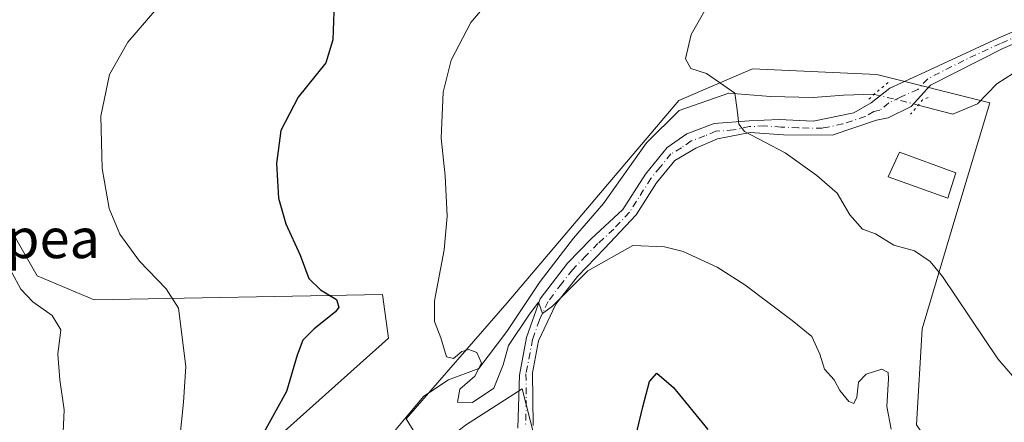
# Model space of a CAD drawing. Units: metres. Extents: x 641085 to 644534, y 4753016 to 4755400.
# Drawn here: x 642742 to 642940, y 4754275 to 4754356 of the extents above; entities that cross this region are included whole.
import ezdxf
from ezdxf.enums import TextEntityAlignment as Align

# ---------------------------------------------------------------- set-up
doc = ezdxf.new("R2010")
doc.units = ezdxf.units.M
doc.header["$MEASUREMENT"] = 0
doc.linetypes.add('DGN Style 4', pattern=[2.6384748266838614, 1.318413404963828, -0.6592067024819142, 0.001648016756204785, -0.6592067024819142])
doc.linetypes.add('DGN Style 5', pattern=[1.1536117293433497, 0.4944050268614355, -0.6592067024819142])
for name, color, linetype, lineweight in [('Corriente natural lineal', 142, 'Continuous', 13), ('Corriente natural lineal oculto', 9, 'DGN Style 4', 13), ('Curva de nivel maestra', 30, 'Continuous', 30), ('Curva de nivel normal', 30, 'Continuous', 0), ('Edificación Cxs', 1, 'Continuous', 13), ('Núcleo urbano CxS', 7, 'Continuous', 0), ('Pastizal CxS', 92, 'Continuous', 0), ('Pista no pavimentada Cxs', 111, 'Continuous', 0), ('Pista no pavimentada eje', 91, 'DGN Style 4', 0), ('Prado CxS', 92, 'Continuous', 0), ('Puente lineal', 2, 'DGN Style 5', 0), ('Texto cartográfico', 7, 'Continuous', 0)]:
    doc.layers.add(name, color=color, linetype=linetype, lineweight=lineweight)
doc.styles.add('Style-Arial', font='txt')

msp = doc.modelspace()

# ---------------------------------------------------------------- linework, layer by layer
at = {"layer": 'Corriente natural lineal', "color": 142, "linetype": 'Continuous', "lineweight": 13}
for points in [[(642923.0456999998, 4754339.008500001, 786.9413000000059), (642930.0201000003, 4754337.1501, 786.6845999999932), (642935.0100999996, 4754339.270099999, 786.559500000003), (642938.9101, 4754343.290100001, 786.3905999999988), (642943.9600999998, 4754346.540100001, 786.0920000000042), (642952.3901000004, 4754349.9101, 785.8110000000015), (642959.3701, 4754350.780099999, 785.3987999999954), (642971.0301000001, 4754351.300100001, 784.678899999999), (642976.9801000003, 4754350.390100001, 784.4646999999969), (642979.1566000005, 4754349.5277, 784.3380999999936), (642987.5826000003, 4754352.9845, 784.1386000000057), (642996.3195000002, 4754364.779300001, 783.235400000005), (643009.0950999996, 4754396.325099999, 781.9627000000038), (643010.8101000005, 4754403.340100001, 781.4790000000066), (643012.2600999996, 4754408.0801, 781.1331000000064), (643014.3201000001, 4754412.620100001, 781.0301999999938), (643017.9901000002, 4754417.5701, 780.4873999999982), (643018.5926000001, 4754418.116599999, 780.5553999999976)], [(642813.6413000004, 4754268.200800001, 797.0385999999999), (642818.0500999996, 4754273.950099999, 796.1141000000061), (642823.3300999999, 4754280.2401, 795.4992000000058), (642828.3000999996, 4754283.5601, 795.0507999999973), (642834.4200999998, 4754285.840100001, 794.7845999999992), (642840.1101000002, 4754293.340100001, 794.527900000001), (642846.8201000001, 4754303.4001, 794.0780999999988), (642853.5601000005, 4754312.120100001, 793.2581000000064), (642859.6101000002, 4754319.130100001, 792.359500000006), (642868.2701000003, 4754331.4101, 791.5648999999976), (642874.8201000001, 4754337.9301, 790.7688000000054), (642884.8800999997, 4754341.390100001, 789.8592000000062), (642893.2200999996, 4754340.7301, 788.920299999998), (642901.8501000004, 4754340.5001, 788.108699999997), (642907.9901000002, 4754341.0101, 787.5831000000035), (642914.1201, 4754341.1801, 787.3570999999939)]]:
    msp.add_polyline3d(points, dxfattribs=at)
at = {"layer": 'Corriente natural lineal oculto', "color": 9, "linetype": 'DGN Style 4', "lineweight": 13, "extrusion": (-0.2335547712920511, -0.9707152518316611, 0.05625005482764023), "elevation": -4765222.86733475, "flags": 128}
msp.add_lwpolyline([(-487083.7186408275, 269257.7170942865), (-487083.5978078773, 269257.7109846131), (-487074.5326932367, 269257.3006349115)], dxfattribs=at)
at = {"layer": 'Curva de nivel maestra', "color": 30, "linetype": 'Continuous', "lineweight": 30, "elevation": 800, "flags": 128}
for points in [[(642805.1799999997, 4754357.790100001), (642805.0199999996, 4754352.1601), (642803.5700000003, 4754347.550100001), (642798.0300000003, 4754340.5801), (642794.54, 4754333.840100001), (642793.6200000001, 4754327.220100001), (642794.0800000001, 4754320.220100001), (642795.5599999997, 4754315.0101), (642798.4000000004, 4754308.720100001), (642800.1399999997, 4754304.030099999), (642802.5300000003, 4754301.700099999), (642805.7300000006, 4754299.790100001), (642806.2000000002, 4754298.2401), (642805.5599999997, 4754297.270099999), (642801.2400000002, 4754293.880100001), (642798.9600000001, 4754291.550100001), (642797.8200000003, 4754288.550100001), (642795.6399999997, 4754281.220100001), (642790.7400000002, 4754272.3101)], [(642865.3499999996, 4754269.120100001), (642867.5, 4754278.140100001), (642868.8700000001, 4754283.200099999), (642870.3099999997, 4754284.880100001), (642873.6799999997, 4754281.9901), (642880.6200000001, 4754273.5101)]]:
    msp.add_lwpolyline(points, dxfattribs=at)
at = {"layer": 'Curva de nivel normal', "color": 30, "linetype": 'Continuous', "lineweight": 0, "flags": 128}
for points, elevation in [([(642840.0700000003, 4754364.289999999), (642832.7999999998, 4754355.65), (642828.8399999999, 4754348.029999999), (642827.2400000002, 4754341.58), (642826.8200000003, 4754332.350000001), (642827.6600000003, 4754324.74), (642828.0899999999, 4754316.57), (642827.4400000004, 4754309.779999999), (642825.4800000006, 4754299.52), (642825.4800000006, 4754295.359999999), (642826.7800000003, 4754292.060000001), (642827.9100000003, 4754288.199999999), (642829.3399999999, 4754287.84), (642831.0499999998, 4754289.26), (642832.4400000004, 4754289.710000001), (642834.0199999996, 4754289.07), (642835, 4754286.92), (642833.6399999997, 4754284.310000001), (642830.5999999996, 4754281.680000001), (642830.1200000001, 4754279.07), (642833.1900000004, 4754278.980000001), (642837.4699999997, 4754281.869999999), (642839.3600000005, 4754286.600000001), (642840.4400000004, 4754290.480000001), (642844.5099999999, 4754296.58), (642846.4699999997, 4754299.24), (642847.2800000003, 4754296.92), (642849.2699999996, 4754298.449999999), (642856.4000000004, 4754305.550000001), (642865.4900000002, 4754310.630000001), (642871.8499999996, 4754310.380000001), (642875.6600000003, 4754309.480000001), (642882.5, 4754306.310000001), (642888.0800000001, 4754302.730000001), (642897.6200000001, 4754295.550000001), (642901.5800000001, 4754292.279999999), (642903.1900000004, 4754288.720000001), (642904.1500000004, 4754285.689999999), (642906.0700000003, 4754283.550000001), (642907.2300000006, 4754281.42), (642909.04, 4754279.220000001), (642910.0599999997, 4754278.779999999), (642910.6500000004, 4754280.060000001), (642911.0199999996, 4754283.07), (642912.5300000003, 4754284.710000001), (642915.6900000004, 4754285.689999999), (642916.9800000006, 4754285.07), (642917.0599999997, 4754283.779999999), (642916.7300000006, 4754278.16), (642917.5599999997, 4754273.619999999)], 795), ([(642769.1399999997, 4754357.980000001), (642763.6600000003, 4754351.680000001), (642759.9600000001, 4754345.180000001), (642758.25, 4754336.75), (642758.4900000002, 4754326.180000001), (642759.9199999999, 4754318.15), (642762.0300000003, 4754312.960000001), (642766.0300000003, 4754307.480000001), (642771.4000000004, 4754301.92), (642773.8899999997, 4754298.029999999), (642775.4000000004, 4754286.220000001), (642774.8899999997, 4754279.050000001), (642774.0700000003, 4754271.130000001), (642761.7599999999, 4754254.33), (642755.4900000002, 4754244.730000001), (642751.2599999999, 4754241.100000001), (642744.5800000001, 4754238.449999999), (642739.7800000003, 4754235.710000001)], 805), ([(642880.2800000003, 4754358.550000001), (642877.2699999996, 4754353.220000001), (642876.1399999997, 4754348.33), (642877.1799999997, 4754346.390000001), (642880.3700000001, 4754345.34), (642883.8399999999, 4754342.939999999), (642886.0700000003, 4754341.369999999), (642886.5300000003, 4754338.01), (642886.8399999999, 4754335.109999999), (642888.0099999999, 4754333.65), (642896.2199999997, 4754329.350000001), (642902.6100000005, 4754324.76), (642906.7100000001, 4754321.189999999), (642909.2400000002, 4754316.880000001), (642911.8300000001, 4754313.980000001), (642914.4299999997, 4754313.029999999), (642918.1299999999, 4754310.76), (642922.3099999997, 4754309.57), (642925.4500000002, 4754307.439999999), (642927.9199999999, 4754304.4), (642939.0899999999, 4754287.779999999), (642945.8600000005, 4754279.939999999)], 790), ([(642741.7400000002, 4754251.480000001), (642744.4000000004, 4754252.800000001), (642747.6500000004, 4754256.060000001), (642749.4199999999, 4754259.640000001), (642750.2999999998, 4754265.550000001), (642750.8099999997, 4754277.5), (642749.9400000004, 4754283.57), (642749.5899999999, 4754288.74), (642750.1799999997, 4754293.66), (642748.4100000003, 4754296.529999999), (642744.54, 4754299.27), (642742.0999999996, 4754301.850000001), (642740.2999999998, 4754305.210000001)], 810)]:
    msp.add_lwpolyline(points, dxfattribs=dict(at, elevation=elevation))
at = {"layer": 'Edificación Cxs', "color": 1, "linetype": 'Continuous', "lineweight": 13}
msp.add_polyline3d([(642930.6201, 4754325.3101, 789.907600000006), (642929.0100999996, 4754320.190099999, 791.739400000006), (642916.9901000002, 4754324.4901, 790.8007000000072), (642919.2600999996, 4754329.470100001, 789.8601000000053), (642930.6201, 4754325.3101, 789.907600000006)], dxfattribs=at)
msp.add_3dface([(642930.6201, 4754325.3101, 791.739400000006), (642929.0100999996, 4754320.190099999, 791.739400000006), (642916.9901000002, 4754324.4901, 791.739400000006), (642919.2600999996, 4754329.470100001, 791.739400000006)], dxfattribs=at)
at = {"layer": 'Núcleo urbano CxS', "color": 7, "linetype": 'Continuous', "lineweight": 0}
for points in [[(642852.3531, 4754245.1171, 798.9952000000048), (642851.8907000005, 4754247.5233, 798.7002999999969), (642843.1624999996, 4754281.765500001, 795.2023999999948), (642831.7468999998, 4754274.380700001, 795.3441000000021), (642824.2615, 4754268.521500001, 796.0844999999972)], [(642831.7468999998, 4754274.380700001, 795.3441000000021), (642843.1624999996, 4754281.765500001, 795.2023999999948), (642851.8907000005, 4754247.5233, 798.7002999999969)]]:
    msp.add_polyline3d(points, dxfattribs=at)
at = {"layer": 'Pastizal CxS', "color": 92, "linetype": 'Continuous', "lineweight": 0}
for points in [[(642602.3047000002, 4754246.853499999, 833.4038), (642627.1403000001, 4754235.2755, 828.106899999999), (642650.8208999997, 4754226.766100001, 821.3114999999963), (642725.9676999999, 4754237.3969, 807.2831000000006), (642759.8585000001, 4754238.049100001, 803.1876000000047), (642784.4269000003, 4754263.527100001, 801.1995000000024), (642816.2572999997, 4754291.968699999, 796.5635000000038), (642815.0044999998, 4754300.7467, 797.4691000000021), (642756.9178999999, 4754299.726100001, 807.2363999999943), (642745.3750999998, 4754304.5395, 808.5429000000004), (642737.4347000001, 4754318.328299999, 808.845100000006), (642724.7682999996, 4754345.892300001, 810.1312000000034), (642734.7962999997, 4754384.7653, 809.1125000000029), (642751.0883, 4754393.5429, 806.6033000000026), (642739.8101000005, 4754419.876499999, 804.5991999999969), (642748.5844999999, 4754478.814300001, 806.1923999999999), (642733.2468999998, 4754527.195900001, 811.2848999999987)], [(642824.2615, 4754268.521500001, 796.0844999999972), (642819.7739000004, 4754275.705900001, 795.9171999999963), (642840.1294999998, 4754299.120100001, 794.061799999996), (642874.7521000003, 4754339.9395, 790.624100000001), (642889.6231000006, 4754346.2851, 789.0800000000019), (642914.6929000001, 4754345.144500001, 787.3885000000009), (642937.4836999997, 4754339.445900001, 786.4982000000019), (642930.6451000003, 4754316.6557, 788.1426000000066), (642923.8076999999, 4754293.8651, 791.7197000000016), (642922.6681000004, 4754274.4935, 793.6526000000014)], [(642968.9177000001, 4753987.3059, 816.9412000000011), (642977.3589000005, 4753998.725500001, 814.717300000004), (642985.3362999996, 4754013.5393, 812.2360000000045), (642994.4527000004, 4754035.190500001, 808.6929999999993), (642989.8953, 4754053.4233, 807.9712000000001), (642997.8722999999, 4754065.957900001, 806.287599999996), (643008.1288999999, 4754086.4693, 803.5724999999949), (643008.1297000004, 4754113.8179, 800.8420999999945), (642988.7572999997, 4754137.7481, 798.9291999999988), (642973.9439000003, 4754161.679099999, 797.6861999999965), (642963.6891000001, 4754197.004699999, 794.7856000000029), (642950.0157000005, 4754226.6325, 793.2439000000013), (642938.6202999996, 4754251.702500001, 792.7596000000049), (642922.6681000004, 4754274.4935, 793.6526000000014), (642923.8076999999, 4754293.8651, 791.7197000000016), (642930.6451000003, 4754316.6557, 788.1426000000066), (642937.4836999997, 4754339.445900001, 786.4982000000019), (642914.6929000001, 4754345.144500001, 787.3885000000009), (642889.6231000006, 4754346.2851, 789.0800000000019), (642874.7521000003, 4754339.9395, 790.624100000001), (642840.1294999998, 4754299.120100001, 794.061799999996), (642819.7739000004, 4754275.705900001, 795.9171999999963), (642824.2615, 4754268.521500001, 796.0844999999972)], [(642737.4347000001, 4754318.328299999, 808.845100000006), (642745.3750999998, 4754304.5395, 808.5429000000004), (642756.9178999999, 4754299.726100001, 807.2363999999943), (642815.0044999998, 4754300.7467, 797.4691000000021), (642816.2572999997, 4754291.968699999, 796.5635000000038), (642784.4269000003, 4754263.527100001, 801.1995000000024), (642759.8585000001, 4754238.049100001, 803.1876000000047), (642725.9676999999, 4754237.3969, 807.2831000000006)], [(642852.3531, 4754245.1171, 798.9952000000048), (642851.8907000005, 4754247.5233, 798.7002999999969), (642843.1624999996, 4754281.765500001, 795.2023999999948), (642831.7468999998, 4754274.380700001, 795.3441000000021), (642824.2615, 4754268.521500001, 796.0844999999972)], [(642851.8907000005, 4754247.5233, 798.7002999999969), (642843.1624999996, 4754281.765500001, 795.2023999999948), (642831.7468999998, 4754274.380700001, 795.3441000000021)]]:
    msp.add_polyline3d(points, dxfattribs=at)
at = {"layer": 'Pista no pavimentada Cxs', "color": 111, "linetype": 'Continuous', "lineweight": 0}
for points in [[(642842.3201000001, 4754273.840100001, 795.7452999999952), (642842.6101000002, 4754284.5101, 795.7446000000054), (642844.0601000005, 4754292.0801, 796.4689000000071), (642846.8400999998, 4754299.890100001, 795.670100000003), (642852.2901, 4754307.0801, 795.0108000000037), (642857.1001000004, 4754312.030099999, 794.531799999997), (642863.4600999998, 4754317.9001, 793.4780000000028), (642868.0201000003, 4754325.0701, 792.7682999999961), (642872.3901000004, 4754330.460100001, 792.7627000000067), (642876.3501000004, 4754333.1801, 792.2385000000068), (642881.8701, 4754335.2601, 791.7685999999959), (642888.9700999996, 4754335.800100001, 790.9318000000059), (642894.9700999996, 4754336.110099999, 790.5059000000037), (642901.8601000002, 4754335.7601, 789.575100000002), (642910.0500999996, 4754337.4301, 788.4180000000051), (642913.5800999999, 4754339.4801, 788.8638000000064), (642917.3101000005, 4754342.420100001, 789.186600000001), (642924.3701, 4754345.630100001, 788.6389999999956), (642939.1601, 4754352.5001, 787.2737999999954), (642951.9600999998, 4754358.0101, 786.4658000000054)], [(642842.3201000001, 4754273.840100001, 795.7452999999952), (642842.6101000002, 4754284.5101, 795.7446000000054), (642844.0601000005, 4754292.0801, 796.4689000000071), (642846.8400999998, 4754299.890100001, 795.670100000003), (642852.2901, 4754307.0801, 795.0108000000037), (642857.1001000004, 4754312.030099999, 794.531799999997), (642863.4600999998, 4754317.9001, 793.4780000000028), (642868.0201000003, 4754325.0701, 792.7682999999961), (642872.3901000004, 4754330.460100001, 792.7627000000067), (642876.3501000004, 4754333.1801, 792.2385000000068), (642881.8701, 4754335.2601, 791.7685999999959), (642888.9700999996, 4754335.800100001, 790.9318000000059), (642894.9700999996, 4754336.110099999, 790.5059000000037), (642901.8601000002, 4754335.7601, 789.575100000002), (642910.0500999996, 4754337.4301, 788.4180000000051), (642913.5800999999, 4754339.4801, 788.8638000000064), (642917.3101000005, 4754342.420100001, 789.186600000001), (642924.3701, 4754345.630100001, 788.6389999999956), (642939.1601, 4754352.5001, 787.2737999999954), (642951.9600999998, 4754358.0101, 786.4658000000054)], [(642952.9700999996, 4754355.9101, 787.4229999999953), (642940.1101000002, 4754350.380100001, 787.7776000000014), (642925.5201000003, 4754342.9801, 788.4744999999967), (642921.5800999999, 4754338.710100001, 788.849000000002), (642916.9501, 4754336.420100001, 787.6662000000069), (642914.6501000002, 4754335.950099999, 787.7942999999942), (642905.6700999998, 4754332.9301, 788.3209000000061), (642895.9001000002, 4754333.0101, 789.8696999999956), (642889.1201, 4754333.4801, 790.3968000000023), (642882.5800999999, 4754332.1601, 791.0099000000046), (642878.1700999998, 4754330.3201, 792.171100000007), (642873.9801000003, 4754327.8201, 792.4888000000064), (642870.2701000003, 4754323.3201, 793.0776999999945), (642866.1401000004, 4754316.8201, 793.7644), (642859.8000999996, 4754310.0701, 795.0590999999987), (642854.3201000001, 4754304.440099999, 795.6465999999928), (642849.9600999998, 4754298.8301, 796.1523000000017), (642846.5000999998, 4754291.4001, 797.073000000004), (642845.2701000003, 4754284.9901, 796.6018999999943), (642845.4200999998, 4754274.3301, 796.3233999999939)], [(642952.9700999996, 4754355.9101, 787.4229999999953), (642940.1101000002, 4754350.380100001, 787.7776000000014), (642925.5201000003, 4754342.9801, 788.4744999999967), (642921.5800999999, 4754338.710100001, 788.849000000002), (642916.9501, 4754336.420100001, 787.6662000000069), (642914.6501000002, 4754335.950099999, 787.7942999999942), (642905.6700999998, 4754332.9301, 788.3209000000061), (642895.9001000002, 4754333.0101, 789.8696999999956), (642889.1201, 4754333.4801, 790.3968000000023), (642882.5800999999, 4754332.1601, 791.0099000000046), (642878.1700999998, 4754330.3201, 792.171100000007), (642873.9801000003, 4754327.8201, 792.4888000000064), (642870.2701000003, 4754323.3201, 793.0776999999945), (642866.1401000004, 4754316.8201, 793.7644), (642859.8000999996, 4754310.0701, 795.0590999999987), (642854.3201000001, 4754304.440099999, 795.6465999999928), (642849.9600999998, 4754298.8301, 796.1523000000017), (642846.5000999998, 4754291.4001, 797.073000000004), (642845.2701000003, 4754284.9901, 796.6018999999943), (642845.4200999998, 4754274.3301, 796.3233999999939)]]:
    msp.add_polyline3d(points, dxfattribs=at)
at = {"layer": 'Pista no pavimentada eje', "color": 91, "linetype": 'DGN Style 4', "lineweight": 0}
msp.add_polyline3d([(642946.0351, 4754354.1951, 787.4567999999999), (642939.6350999996, 4754351.440099999, 787.5072999999975), (642932.2401000002, 4754348.005100001, 787.7430000000023), (642924.9451000001, 4754344.3051, 788.511599999998), (642922.9751000004, 4754342.170100001, 788.2244999999967), (642919.4451000001, 4754340.565099999, 788.5552000000025), (642917.1300999997, 4754339.420100001, 788.249800000005), (642915.2651000004, 4754337.950099999, 787.9225000000006), (642914.1151000002, 4754337.715100001, 787.905700000003), (642912.3501000004, 4754336.690099999, 787.926099999997), (642907.8601000002, 4754335.1801, 788.5007999999943), (642903.7651000004, 4754334.345100001, 788.8891000000004), (642898.8800999997, 4754334.3851, 789.755799999999), (642895.4351000005, 4754334.5601, 790.1837999999989), (642892.0450999998, 4754334.795100001, 790.459799999997), (642889.0450999998, 4754334.640100001, 790.6637000000047), (642885.7751000002, 4754333.9801, 790.8475000000036), (642882.2251000004, 4754333.710100001, 791.2459999999992), (642880.0201000003, 4754332.790100001, 791.3163999999962), (642877.2600999996, 4754331.7501, 791.8291999999929), (642875.2801000001, 4754330.390100001, 792.4388000000035), (642873.1851000005, 4754329.140100001, 792.5139999999956), (642871.0000999998, 4754326.4451, 792.6156000000047), (642869.1451000003, 4754324.1951, 792.8497999999963), (642864.8000999996, 4754317.360099999, 793.5527000000002), (642861.6300999997, 4754313.985099999, 794.3858999999939), (642858.4501, 4754311.050100001, 794.7093000000023), (642856.0450999998, 4754308.575099999, 795.0843000000023), (642853.3051000005, 4754305.7601, 795.2400000000052), (642851.1250999998, 4754302.9551, 795.4967999999935), (642848.4001000002, 4754299.360099999, 795.7299000000058), (642846.6700999998, 4754295.645099999, 796.2195999999968), (642845.2801000001, 4754291.7401, 796.761799999993), (642843.9401000004, 4754284.7501, 796.170100000003), (642844.0151000004, 4754279.420100001, 795.8279999999941), (642843.8701, 4754274.085100001, 796.0108999999939)], dxfattribs=at)
at = {"layer": 'Prado CxS', "color": 92, "linetype": 'Continuous', "lineweight": 0}
for points in [[(642602.3047000002, 4754246.853499999, 833.4038), (642627.1403000001, 4754235.2755, 828.106899999999), (642650.8208999997, 4754226.766100001, 821.3114999999963), (642725.9676999999, 4754237.3969, 807.2831000000006), (642759.8585000001, 4754238.049100001, 803.1876000000047), (642784.4269000003, 4754263.527100001, 801.1995000000024), (642816.2572999997, 4754291.968699999, 796.5635000000038), (642815.0044999998, 4754300.7467, 797.4691000000021), (642756.9178999999, 4754299.726100001, 807.2363999999943), (642745.3750999998, 4754304.5395, 808.5429000000004), (642737.4347000001, 4754318.328299999, 808.845100000006), (642724.7682999996, 4754345.892300001, 810.1312000000034), (642734.7962999997, 4754384.7653, 809.1125000000029), (642751.0883, 4754393.5429, 806.6033000000026), (642739.8101000005, 4754419.876499999, 804.5991999999969), (642748.5844999999, 4754478.814300001, 806.1923999999999), (642733.2468999998, 4754527.195900001, 811.2848999999987)], [(642950.0157000005, 4754226.6325, 793.2439000000013), (642938.6202999996, 4754251.702500001, 792.7596000000049), (642922.6681000004, 4754274.4935, 793.6526000000014), (642923.8076999999, 4754293.8651, 791.7197000000016), (642930.6451000003, 4754316.6557, 788.1426000000066), (642937.4836999997, 4754339.445900001, 786.4982000000019), (642914.6929000001, 4754345.144500001, 787.3885000000009), (642889.6231000006, 4754346.2851, 789.0800000000019), (642874.7521000003, 4754339.9395, 790.624100000001), (642840.1294999998, 4754299.120100001, 794.061799999996), (642819.7739000004, 4754275.705900001, 795.9171999999963), (642824.2615, 4754268.521500001, 796.0844999999972), (642816.3049, 4754262.293500001, 797.9091999999946), (642804.2172999998, 4754246.851700001, 799.4364999999963), (642784.0771000005, 4754237.452099999, 800.8139999999986), (642755.7229000004, 4754213.953500001, 805.1089000000065), (642736.8997, 4754203.988299999, 806.6502999999939)], [(642968.9177000001, 4753987.3059, 816.9412000000011), (642977.3589000005, 4753998.725500001, 814.717300000004), (642985.3362999996, 4754013.5393, 812.2360000000045), (642994.4527000004, 4754035.190500001, 808.6929999999993), (642989.8953, 4754053.4233, 807.9712000000001), (642997.8722999999, 4754065.957900001, 806.287599999996), (643008.1288999999, 4754086.4693, 803.5724999999949), (643008.1297000004, 4754113.8179, 800.8420999999945), (642988.7572999997, 4754137.7481, 798.9291999999988), (642973.9439000003, 4754161.679099999, 797.6861999999965), (642963.6891000001, 4754197.004699999, 794.7856000000029), (642950.0157000005, 4754226.6325, 793.2439000000013), (642938.6202999996, 4754251.702500001, 792.7596000000049), (642922.6681000004, 4754274.4935, 793.6526000000014), (642923.8076999999, 4754293.8651, 791.7197000000016), (642930.6451000003, 4754316.6557, 788.1426000000066), (642937.4836999997, 4754339.445900001, 786.4982000000019), (642914.6929000001, 4754345.144500001, 787.3885000000009), (642889.6231000006, 4754346.2851, 789.0800000000019), (642874.7521000003, 4754339.9395, 790.624100000001), (642840.1294999998, 4754299.120100001, 794.061799999996), (642819.7739000004, 4754275.705900001, 795.9171999999963), (642824.2615, 4754268.521500001, 796.0844999999972)], [(642725.9676999999, 4754237.3969, 807.2831000000006), (642759.8585000001, 4754238.049100001, 803.1876000000047), (642784.4269000003, 4754263.527100001, 801.1995000000024), (642816.2572999997, 4754291.968699999, 796.5635000000038), (642815.0044999998, 4754300.7467, 797.4691000000021), (642756.9178999999, 4754299.726100001, 807.2363999999943), (642745.3750999998, 4754304.5395, 808.5429000000004), (642737.4347000001, 4754318.328299999, 808.845100000006)]]:
    msp.add_polyline3d(points, dxfattribs=at)
at = {"layer": 'Puente lineal', "color": 2, "linetype": 'DGN Style 5', "lineweight": 0, "extrusion": (0.618110163274345, -0.7289655299577551, 0.2941922537905649), "elevation": -3068126.789206763, "flags": 128}
msp.add_lwpolyline([(3565143.282442224, 945238.8875712622), (3565139.587717654, 945239.1081318945), (3565137.759581384, 945238.7173377948)], dxfattribs=at)
at = {"layer": 'Puente lineal', "color": 2, "linetype": 'DGN Style 5', "lineweight": 0, "extrusion": (-0.1230794044761289, 0.05892299352637092, 0.9906460220622161), "elevation": 201790.9441755256, "flags": 128}
msp.add_lwpolyline([(-4565873.25113389, -1459173.994704311), (-4565872.370261537, -1459174.800087391), (-4565868.700184003, -1459175.712464038)], dxfattribs=at)

# ---------------------------------------------------------------- texts
at = {"layer": 'Texto cartográfico', "color": 7, "linetype": 'Continuous', "lineweight": 0, "style": 'Style-Arial'}
msp.add_text('Onasapea', height=8, dxfattribs=at).set_placement((642732.5092365851, 4754312.110149999), align=Align.MIDDLE_CENTER)

doc.saveas('drawing.dxf')
